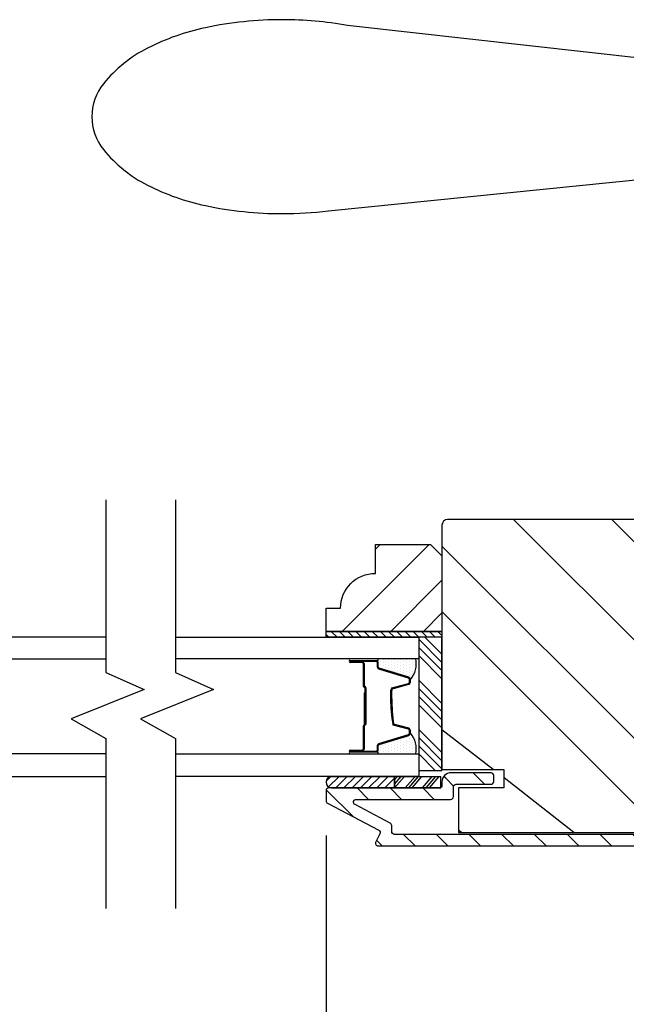
# Model space of a CAD drawing. Extents: x 0 to 169, y 0 to 171.
# Drawn here: x 17 to 20, y 135 to 140 of the extents above; entities that cross this region are included whole.
import ezdxf

# ---------------------------------------------------------------- set-up
doc = ezdxf.new("R2010")
doc.units = 0
doc.header["$LTSCALE"] = 6
doc.header["$MEASUREMENT"] = 0
doc.layers.get('0').update_dxf_attribs({"linetype": 'CONTINUOUS'})
doc.layers.get('Defpoints').update_dxf_attribs({"linetype": 'CONTINUOUS', "lineweight": 5})
doc.layers.add('A-ANNO-DIMS', color=3, linetype='CONTINUOUS')
doc.layers.add('A-DETL-CUT', color=6, linetype='CONTINUOUS')
doc.styles.add('SIMPLEX', font='SIMPLEX.shx', dxfattribs={"width": 0.75})
doc.dimstyles.new('Andersen Section', dxfattribs={"dimscale": 2.5, "dimtxt": 0.09375, "dimasz": 0.046875, "dimexe": 0.03125, "dimexo": 0.0625, "dimgap": 0.03125, "dimtad": 1, "dimdec": 5, "dimzin": 3, "dimdsep": 46, "dimlunit": 4, "dimtxsty": 'SIMPLEX', "dimblk": 'DOT', "dimcen": 0, "dimclrd": 256, "dimclre": 256, "dimadec": 0, "dimazin": 0, "dimtfac": 1, "dimtdec": 5, "dimtmove": 0, "dimatfit": 0, "dimldrblk": 'DOT', "dimfxl": 1, "dimfrac": 2, "dimtolj": 1, "dimtzin": 4, "dimlwd": -1, "dimlwe": -1, "dimarcsym": 0})

# ---------------------------------------------------------------- blocks, each defined once
blk = doc.blocks.new('*X5')
at = {"color": 0}
for p, q in [((10.136, 9.1195), (10.151, 9.1345)), ((10.136, 9.0753), (10.167, 9.1063)), ((10.136, 9.0311), (10.167, 9.0621)), ((10.136, 8.9869), (10.167, 9.0179)), ((10.136, 8.9427), (10.167, 8.9737)), ((10.136, 8.8985), (10.167, 8.9295)), ((10.136, 8.8543), (10.167, 8.8853)), ((10.136, 8.8101), (10.167, 8.8411)), ((10.136, 8.766), (10.167, 8.797)), ((10.136, 8.7218), (10.167, 8.7528)), ((10.136, 8.6776), (10.167, 8.7086)), ((10.136, 8.6334), (10.167, 8.6644)), ((10.136, 8.5892), (10.167, 8.6202)), ((10.136, 8.545), (10.167, 8.576)), ((10.1447, 8.5095), (10.167, 8.5318))]:
    blk.add_line(p, q, dxfattribs=at)
blk = doc.blocks.new('*X6')
at = {"color": 0}
for p, q in [((8.1172, 4.5469), (8.1172, 4.5469)), ((8.1172, 4.5156), (8.1172, 4.5156)), ((8.125, 4.5625), (8.125, 4.5625)), ((8.125, 4.5312), (8.125, 4.5312)), ((8.1328, 4.5469), (8.1328, 4.5469)), ((8.1328, 4.5156), (8.1328, 4.5156)), ((8.1406, 4.5625), (8.1406, 4.5625)), ((8.1406, 4.5312), (8.1406, 4.5312)), ((8.1484, 4.5469), (8.1484, 4.5469)), ((8.1484, 4.5156), (8.1484, 4.5156)), ((8.1562, 4.5312), (8.1562, 4.5312)), ((8.1641, 4.5156), (8.1641, 4.5156)), ((8.1172, 4.4844), (8.1172, 4.4844)), ((8.125, 4.5), (8.125, 4.5)), ((8.125, 4.4688), (8.125, 4.4688)), ((8.1328, 4.4844), (8.1328, 4.4844)), ((8.1406, 4.5), (8.1406, 4.5)), ((8.1406, 4.4688), (8.1406, 4.4688)), ((8.1484, 4.4844), (8.1484, 4.4844)), ((8.1562, 4.5), (8.1562, 4.5)), ((8.1562, 4.4688), (8.1562, 4.4688)), ((8.1641, 4.4844), (8.1641, 4.4844)), ((8.1719, 4.5), (8.1719, 4.5)), ((8.1719, 4.4688), (8.1719, 4.4688)), ((8.1797, 4.4844), (8.1797, 4.4844)), ((8.1172, 4.4531), (8.1172, 4.4531)), ((8.1172, 4.4219), (8.1172, 4.4219)), ((8.125, 4.4375), (8.125, 4.4375)), ((8.1328, 4.4531), (8.1328, 4.4531)), ((8.1328, 4.4219), (8.1328, 4.4219)), ((8.1406, 4.4375), (8.1406, 4.4375)), ((8.1484, 4.4531), (8.1484, 4.4531)), ((8.1484, 4.4219), (8.1484, 4.4219)), ((8.1562, 4.4375), (8.1562, 4.4375)), ((8.1641, 4.4531), (8.1641, 4.4531)), ((8.1641, 4.4219), (8.1641, 4.4219)), ((8.1719, 4.4375), (8.1719, 4.4375)), ((8.1797, 4.4531), (8.1797, 4.4531)), ((8.1797, 4.4219), (8.1797, 4.4219)), ((8.1875, 4.4375), (8.1875, 4.4375)), ((8.1953, 4.4219), (8.1953, 4.4219)), ((8.1172, 4.3906), (8.1172, 4.3906)), ((8.125, 4.4062), (8.125, 4.4062)), ((8.125, 4.375), (8.125, 4.375)), ((8.1328, 4.3906), (8.1328, 4.3906)), ((8.1406, 4.4062), (8.1406, 4.4062)), ((8.1406, 4.375), (8.1406, 4.375)), ((8.1484, 4.3906), (8.1484, 4.3906)), ((8.1562, 4.4062), (8.1562, 4.4062)), ((8.1562, 4.375), (8.1562, 4.375)), ((8.1641, 4.3906), (8.1641, 4.3906)), ((8.1719, 4.4062), (8.1719, 4.4062)), ((8.1719, 4.375), (8.1719, 4.375)), ((8.1797, 4.3906), (8.1797, 4.3906)), ((8.1875, 4.4062), (8.1875, 4.4062)), ((8.1953, 4.3906), (8.1953, 4.3906)), ((8.2031, 4.4062), (8.2031, 4.4062))]:
    blk.add_line(p, q, dxfattribs=at)
blk = doc.blocks.new('_DOT')
at = {"color": 0, "linetype": 'ByBlock'}
blk.add_line((-0.5, 0), (-1, 0), dxfattribs=at)
at = {"color": 0, "linetype": 'ByBlock', "const_width": 0.5}
blk.add_lwpolyline([(-0.25, 0, 1), (0.25, 0, 1)], format="xyb", close=True, dxfattribs=at)
blk = doc.blocks.new('*D606')
at = {"layer": 'A-ANNO-DIMS', "transparency": 16777216}
for p, q in [((16.7719, 136.0213), (16.7719, 130.7401)), ((18.7724, 136.0213), (18.7724, 130.7401)), ((16.9125, 130.8338), (18.6318, 130.8338))]:
    blk.add_line(p, q, dxfattribs=at)
at = {"layer": 'Defpoints', "color": 0, "transparency": 16777216}
for p in [(16.7719, 136.2088), (18.7724, 136.2088), (18.7724, 130.8338)]:
    blk.add_point(p, dxfattribs=at)
at = {"layer": 'A-ANNO-DIMS', "transparency": 16777216, "xscale": 0.140625, "yscale": 0.140625, "zscale": 0.140625, "rotation": 180}
blk.add_blockref('_DOT', (16.7719, 130.8338), dxfattribs=at)
at = {"layer": 'A-ANNO-DIMS', "transparency": 16777216, "xscale": 0.140625, "yscale": 0.140625, "zscale": 0.140625}
blk.add_blockref('_DOT', (18.7724, 130.8338), dxfattribs=at)
at = {"layer": 'A-ANNO-DIMS', "color": 0, "transparency": 16777216, "insert": (17.7721, 131.0682), "char_height": 0.28125, "attachment_point": 5, "style": 'SIMPLEX'}
blk.add_mtext('\\A1;DLO', dxfattribs=at)
blk = doc.blocks.new('*D607')
at = {"layer": 'A-ANNO-DIMS', "transparency": 16777216}
for p, q in [((18.7724, 136.0213), (18.7724, 130.7401)), ((24.3661, 133.0263), (24.3661, 130.7401)), ((18.913, 130.8338), (24.2255, 130.8338))]:
    blk.add_line(p, q, dxfattribs=at)
at = {"layer": 'Defpoints', "color": 0, "transparency": 16777216}
for p in [(18.7724, 136.2088), (24.3661, 133.2138), (24.3661, 130.8338)]:
    blk.add_point(p, dxfattribs=at)
at = {"layer": 'A-ANNO-DIMS', "transparency": 16777216, "xscale": 0.140625, "yscale": 0.140625, "zscale": 0.140625, "rotation": 180}
blk.add_blockref('_DOT', (18.7724, 130.8338), dxfattribs=at)
at = {"layer": 'A-ANNO-DIMS', "transparency": 16777216, "xscale": 0.140625, "yscale": 0.140625, "zscale": 0.140625}
blk.add_blockref('_DOT', (24.3661, 130.8338), dxfattribs=at)
at = {"layer": 'A-ANNO-DIMS', "color": 0, "transparency": 16777216, "insert": (21.5693, 131.1419), "char_height": 0.28125, "attachment_point": 5, "style": 'SIMPLEX'}
blk.add_mtext('\\A1;5 19/32"', dxfattribs=at)

msp = doc.modelspace()

# ---------------------------------------------------------------- hatches: boundary and pattern name
at = {"layer": 'A-DETL-CUT'}
h = msp.add_hatch(dxfattribs=at)
h.set_pattern_fill('PGRAIN', color=256, scale=0.125, angle=135, style=0)
h.set_pattern_definition([(135, (26.777, 134.432), (-2.6517, -2.6517), [2, -13]), (135, (26.512, 134.167), (-2.6517, -2.6517), [2.859, -12.141]), (135, (26.247, 133.902), (-2.6517, -2.6517), [3.6434, -11.3566]), (135, (25.9817, 133.6367), (-2.6517, -2.6517), [3.6434, -11.3566]), (135, (25.7165, 133.3715), (-2.6517, -2.6517), [2.859, -12.141]), (135, (25.4513, 133.1063), (-2.6517, -2.6517), [2, -13]), (135, (25.186, 132.841), (-2.6517, -2.6517), [2.6308, -12.3692]), (135, (24.921, 132.576), (-2.6517, -2.6517), [10.7156, -4.2844]), (135, (24.656, 132.311), (-2.6517, -2.6517), [9.8566, -5.1434]), (135, (24.3907, 132.0457), (-2.6517, -2.6517), [1.548, -13.452]), (135, (24.1255, 137.4374), (-2.6517, -2.6517), [1.1434, -13.8566]), (135, (23.5828, 137.3556), (-2.6517, -2.6517), [1.3506, -13.6494]), (135, (22.7638, 137.644), (-2.6517, -2.6517), [0.569, -14.431]), (135, (22.2395, 137.1197), (-2.6517, -2.6517), [0.569, -14.431]), (135, (22.528, 136.3008), (-2.6517, -2.6517), [1.3506, -13.6494]), (135, (22.446, 135.758), (-2.6517, -2.6517), [1.1434, -13.8566]), (135, (22.5304, 135.32), (-2.6517, -2.6517), [2.0133, -12.9867]), (135, (22.6773, 133.9358), (-2.6517, -2.6517), [6.952, -8.048]), (135, (21.726, 139.4833), (-2.6517, -2.6517), [0.3566, -14.6434]), (135, (21.461, 139.218), (-2.6517, -2.6517), [0.8576, -14.1424]), (135, (21.1957, 138.953), (-2.6517, -2.6517), [1.6823, -13.3177]), (135, (20.9305, 138.688), (-2.6517, -2.6517), [2.7132, -12.2868]), (135, (20.6653, 138.4227), (-2.6517, -2.6517), [3.5722, -11.4278]), (135, (20.4, 138.1575), (-2.6517, -2.6517), [4.3566, -10.6434]), (135, (20.488, 137.5393), (-2.6517, -2.6517), [4.856, -10.144]), (135, (18.9982, 142.211), (-2.6517, -2.6517), [0.999, -14.001]), (135, (18.6462, 141.891), (-2.6517, -2.6517), [1.7786, -13.2214]), (135, (17.7746, 142.1973), (-2.6517, -2.6517), [1.1434, -13.8566]), (135, (17.2318, 142.1155), (-2.6517, -2.6517), [1.3506, -13.6494]), (135, (16.413, 142.404), (-2.6517, -2.6517), [0.569, -14.431]), (135, (15.8886, 141.8797), (-2.6517, -2.6517), [0.569, -14.431]), (135, (16.177, 141.0607), (-2.6517, -2.6517), [1.3506, -13.6494]), (135, (16.095, 140.518), (-2.6517, -2.6517), [1.1434, -13.8566]), (142.125, (23.4054, 136.213), (-10.6066, 10.6066), [1.477, -28.7565]), (142.125, (23.6948, 135.3932), (-10.6066, 10.6066), [1.4783, -28.7552]), (142.125, (24.0371, 134.5206), (-10.6066, 10.6066), [2.0156, -28.2179]), (142.125, (23.326, 134.7014), (-10.6066, 10.6066), [1.0078, -29.2257]), (142.125, (23.317, 138.2459), (-10.6066, 10.6066), [2.0156, -28.2179]), (142.125, (22.6277, 138.3106), (-10.6066, 10.6066), [1.4783, -28.7552]), (142.125, (22.3615, 138.0462), (-10.6066, 10.6066), [1.477, -28.7565]), (142.125, (17.0544, 140.973), (-10.6066, 10.6066), [1.477, -28.7565]), (142.125, (17.3439, 140.1531), (-10.6066, 10.6066), [1.4783, -28.7552]), (142.125, (17.6862, 139.2805), (-10.6066, 10.6066), [2.0156, -28.2179]), (142.125, (17.7615, 138.8516), (-10.6066, 10.6066), [1.0078, -29.2257]), (142.125, (17.3638, 144.1107), (-10.6066, 10.6066), [1.5117, -28.7218]), (142.125, (18.2919, 142.9175), (-10.6066, 10.6066), [3.0233, -27.2101]), (142.125, (17.3886, 143.1486), (-10.6066, 10.6066), [2.215, -28.0185]), (142.125, (16.966, 143.0058), (-10.6066, 10.6066), [2.0156, -28.2179]), (142.125, (16.2768, 143.0705), (-10.6066, 10.6066), [1.4783, -28.7552]), (142.125, (16.0106, 142.8062), (-10.6066, 10.6066), [1.477, -28.7565]), (307.875, (20.9305, 138.6878), (10.6066, -10.6066), [1.477, -28.7565]), (127.875, (25.363, 135.8464), (-10.6066, 10.6066), [2.0156, -28.2179]), (127.875, (24.4903, 136.1887), (-10.6066, 10.6066), [1.4783, -28.7552]), (127.875, (23.6706, 136.4781), (-10.6066, 10.6066), [1.477, -28.7565]), (307.875, (20.6653, 138.4227), (10.6066, -10.6066), [1.4783, -28.7552]), (307.875, (20.4002, 138.1575), (10.6066, -10.6066), [2.0156, -28.2179]), (307.875, (20.488, 137.5393), (10.6066, -10.6066), [1.0078, -29.2257]), (127.875, (23.296, 133.1403), (-10.6066, 10.6066), [1.0078, -29.2257]), (307.875, (19.6177, 142.122), (10.6066, -10.6066), [3.0233, -27.2101]), (307.875, (18.9982, 142.211), (10.6066, -10.6066), [3.0233, -27.2101]), (307.875, (18.6462, 141.891), (10.6066, -10.6066), [2.215, -28.0185]), (127.875, (19.012, 140.6063), (-10.6066, 10.6066), [2.0156, -28.2179]), (127.875, (18.1394, 140.9486), (-10.6066, 10.6066), [1.4783, -28.7552]), (127.875, (17.3196, 141.238), (-10.6066, 10.6066), [1.477, -28.7565]), (307.875, (14.5796, 143.4478), (10.6066, -10.6066), [1.477, -28.7565]), (307.875, (14.3144, 143.1826), (10.6066, -10.6066), [1.4783, -28.7552]), (307.875, (14.0492, 142.9175), (10.6066, -10.6066), [2.0156, -28.2179]), (307.875, (13.784, 142.6523), (10.6066, -10.6066), [1.5117, -28.7218]), (135, (22.567, 137.447), (-2.6517, -2.6517), [0.569, -14.431]), (135, (22.432, 137.312), (-2.6517, -2.6517), [0.569, -14.431]), (135, (16.216, 142.207), (-2.6517, -2.6517), [0.569, -14.431]), (135, (16.081, 142.072), (-2.6517, -2.6517), [0.569, -14.431]), (127.875, (23.0398, 136.8392), (-10.6066, 10.6066), [0.7702, -29.4633]), (142.125, (23.0398, 136.8392), (-10.6066, 10.6066), [0.7702, -29.4633]), (307.875, (21.5568, 138.3223), (10.6066, -10.6066), [0.7702, -29.4633]), (142.125, (22.1647, 137.8494), (-10.6066, 10.6066), [0.7702, -29.4633]), (127.875, (16.6889, 141.5992), (-10.6066, 10.6066), [0.7702, -29.4633]), (142.125, (16.6889, 141.5992), (-10.6066, 10.6066), [0.7702, -29.4633]), (307.875, (15.2058, 143.0822), (10.6066, -10.6066), [0.7702, -29.4633]), (142.125, (15.8138, 142.6094), (-10.6066, 10.6066), [0.7702, -29.4633])])
h.paths.add_polyline_path([(23.459898, 137.694263, 0.41421356), (23.428898, 137.725263), (19.428398, 137.725263, 0.41421356), (19.397398, 137.694263), (19.397398, 136.376763), (19.732398, 136.376763), (19.732398, 136.277763), (19.487398, 136.277763), (19.487398, 136.037763), (23.369898, 136.037763), (23.369898, 136.277763), (23.124898, 136.277763), (23.124898, 136.376763), (23.459898, 136.376763)])
h = msp.add_hatch(dxfattribs=at)
h.set_pattern_fill('PGRAIN', color=256, scale=0.062, angle=135, style=0)
h.set_pattern_definition([(45, (7.5492, 122.3926), (1.31522, -1.31522), [0.992, -6.448]), (45, (7.6808, 122.2611), (1.31522, -1.31522), [1.4181, -6.0219]), (45, (7.8123, 122.1296), (1.31522, -1.31522), [1.80713, -5.63287]), (45, (7.9438, 121.998), (1.31522, -1.31522), [1.80713, -5.63287]), (45, (8.0753, 121.8666), (1.31522, -1.31522), [1.4181, -6.0219]), (45, (8.2069, 121.735), (1.31522, -1.31522), [0.992, -6.448]), (45, (8.3384, 121.6035), (1.31522, -1.31522), [1.30487, -6.13513]), (45, (8.4699, 121.472), (1.31522, -1.31522), [5.31496, -2.12504]), (45, (8.6014, 121.3405), (1.31522, -1.31522), [4.88887, -2.55113]), (45, (8.733, 121.209), (1.31522, -1.31522), [0.76783, -6.67217]), (45, (8.8645, 123.8832), (1.31522, -1.31522), [0.56713, -6.87287]), (45, (9.1337, 123.8426), (1.31522, -1.31522), [0.6699, -6.7701]), (45, (9.5399, 123.9857), (1.31522, -1.31522), [0.2822, -7.1578]), (45, (9.7999, 123.7257), (1.31522, -1.31522), [0.2822, -7.1578]), (45, (9.6569, 123.3195), (1.31522, -1.31522), [0.6699, -6.7701]), (45, (9.6974, 123.0503), (1.31522, -1.31522), [0.56713, -6.87287]), (45, (9.6556, 122.833), (1.31522, -1.31522), [0.9986, -6.4414]), (45, (9.5828, 122.1464), (1.31522, -1.31522), [3.4482, -3.9918]), (45, (10.0546, 124.898), (1.31522, -1.31522), [0.17687, -7.26313]), (45, (10.1861, 124.7665), (1.31522, -1.31522), [0.4254, -7.0146]), (45, (10.3177, 124.635), (1.31522, -1.31522), [0.83444, -6.60556]), (45, (10.4492, 124.5035), (1.31522, -1.31522), [1.34574, -6.09426]), (45, (10.5807, 124.372), (1.31522, -1.31522), [1.7718, -5.6682]), (45, (10.7122, 124.2404), (1.31522, -1.31522), [2.16087, -5.27913]), (45, (10.6686, 123.9338), (1.31522, -1.31522), [2.4085, -5.0315]), (45, (11.4076, 126.251), (1.31522, -1.31522), [0.4955, -6.9445]), (45, (11.5822, 126.0922), (1.31522, -1.31522), [0.8822, -6.5578]), (45, (12.0145, 126.2442), (1.31522, -1.31522), [0.5671, -6.8729]), (45, (12.2837, 126.2036), (1.31522, -1.31522), [0.6699, -6.7701]), (45, (12.69, 126.3466), (1.31522, -1.31522), [0.2822, -7.1578]), (45, (12.95, 126.0866), (1.31522, -1.31522), [0.2822, -7.1578]), (45, (12.807, 125.6804), (1.31522, -1.31522), [0.6699, -6.7701]), (45, (12.8475, 125.4112), (1.31522, -1.31522), [0.5671, -6.8729]), (37.875, (9.2216, 123.2759), (5.260874, 5.260874), [0.73257, -14.26323]), (37.875, (9.0781, 122.8693), (5.260874, 5.260874), [0.73324, -14.26256]), (37.875, (8.9083, 122.4365), (5.260874, 5.260874), [0.9997, -13.9961]), (37.875, (9.2611, 122.5262), (5.260874, 5.260874), [0.49986, -14.49594]), (37.875, (9.2655, 124.28425), (5.260874, 5.260874), [0.9997, -13.9961]), (37.875, (9.6074, 124.3163), (5.260874, 5.260874), [0.73324, -14.26256]), (37.875, (9.7394, 124.1852), (5.260874, 5.260874), [0.73257, -14.26323]), (37.875, (12.3717, 125.63685), (5.260874, 5.260874), [0.73257, -14.26323]), (37.875, (12.2281, 125.2302), (5.260874, 5.260874), [0.73324, -14.26256]), (37.875, (12.0584, 124.7974), (5.260874, 5.260874), [0.9997, -13.9961]), (37.875, (12.021, 124.5847), (5.260874, 5.260874), [0.49986, -14.49594]), (37.875, (12.2183, 127.1932), (5.260874, 5.260874), [0.7498, -14.246]), (37.875, (11.7579, 126.6013), (5.260874, 5.260874), [1.4996, -13.4962]), (37.875, (12.206, 126.716), (5.260874, 5.260874), [1.0986, -13.8972]), (37.875, (12.4156, 126.6452), (5.260874, 5.260874), [0.9997, -13.9961]), (37.875, (12.7574, 126.6773), (5.260874, 5.260874), [0.73324, -14.26256]), (37.875, (12.8895, 126.5462), (5.260874, 5.260874), [0.73257, -14.26323]), (232.125, (10.4492, 124.50345), (-5.260874, -5.260874), [0.73257, -14.26323]), (52.125, (8.2507, 123.0941), (5.260874, 5.260874), [0.9997, -13.9961]), (52.125, (8.6835, 123.2639), (5.260874, 5.260874), [0.73324, -14.26256]), (52.125, (9.0901, 123.4074), (5.260874, 5.260874), [0.73257, -14.26323]), (232.125, (10.5807, 124.3719), (-5.260874, -5.260874), [0.73324, -14.26256]), (232.125, (10.7122, 124.2404), (-5.260874, -5.260874), [0.9997, -13.9961]), (232.125, (10.6686, 123.9338), (-5.260874, -5.260874), [0.49986, -14.49594]), (52.125, (9.2759, 121.7519), (5.260874, 5.260874), [0.49986, -14.49594]), (232.125, (11.1003, 126.2068), (-5.260874, -5.260874), [1.4996, -13.4962]), (232.125, (11.4076, 126.251), (-5.260874, -5.260874), [1.4996, -13.4962]), (232.125, (11.5822, 126.0922), (-5.260874, -5.260874), [1.0986, -13.8972]), (52.125, (11.4008, 125.455), (5.260874, 5.260874), [0.9997, -13.9961]), (52.125, (11.8336, 125.6248), (5.260874, 5.260874), [0.73324, -14.26256]), (52.125, (12.2402, 125.7684), (5.260874, 5.260874), [0.73257, -14.26323]), (232.125, (13.59925, 126.8644), (-5.260874, -5.260874), [0.73257, -14.26323]), (232.125, (13.7308, 126.7329), (-5.260874, -5.260874), [0.73324, -14.26256]), (232.125, (13.8623, 126.6013), (-5.260874, -5.260874), [0.9997, -13.9961]), (232.125, (13.9938, 126.4698), (-5.260874, -5.260874), [0.7498, -14.246]), (45, (9.6375, 123.888), (1.31522, -1.31522), [0.2822, -7.1578]), (45, (9.7045, 123.821), (1.31522, -1.31522), [0.2822, -7.1578]), (45, (12.7876, 126.249), (1.31522, -1.31522), [0.2822, -7.1578]), (45, (12.8546, 126.182), (1.31522, -1.31522), [0.2822, -7.1578]), (52.125, (9.403, 123.5865), (5.260874, 5.260874), [0.382, -14.6138]), (37.875, (9.403, 123.5865), (5.260874, 5.260874), [0.382, -14.6138]), (232.125, (10.1386, 124.3221), (-5.260874, -5.260874), [0.382, -14.6138]), (37.875, (9.837, 124.0876), (5.260874, 5.260874), [0.382, -14.6138]), (52.125, (12.553, 125.9475), (5.260874, 5.260874), [0.382, -14.6138]), (37.875, (12.553, 125.9475), (5.260874, 5.260874), [0.382, -14.6138]), (232.125, (13.2886, 126.6831), (-5.260874, -5.260874), [0.382, -14.6138]), (37.875, (12.9871, 126.4485), (5.260874, 5.260874), [0.382, -14.6138])])
h.paths.add_polyline_path([(19.335398, 137.590763), (19.397398, 137.528763), (19.397398, 137.121763), (18.772398, 137.121763), (18.772398, 137.246763), (18.850398, 137.246763, -0.41421356), (19.038398, 137.434763), (19.038398, 137.590763)])
h = msp.add_hatch(dxfattribs=at)
h.set_pattern_fill('ANSI31', color=256, scale=0.25, angle=360, style=0)
h.set_pattern_definition([(225, (27.088502, 126.024093), (0.02209709, -0.02209709), [])])
h.paths.add_polyline_path([(18.802123, 136.339763, 0.96677419), (18.802123, 136.277763), (19.142008, 136.277763), (19.142008, 136.339763)])
h = msp.add_hatch(dxfattribs=at)
h.set_pattern_fill('ANSI31', color=256, style=0)
h.set_pattern_definition([(135, (26.12432, 134.57348), (0.0883883, 0.0883883), [])])
edge = h.paths.add_edge_path()
edge.add_ellipse((19.049377, 136.037035), major_axis=(0.010607, 0.010607), ratio=1, start_angle=287.241459, end_angle=377.241459)
edge.add_line((19.056363, 136.050308), (18.780412, 136.195546))
edge.add_ellipse((18.787398, 136.208819), major_axis=(0.010607, 0.010607), ratio=1, start_angle=135, end_angle=197.241459, ccw=False)
edge.add_line((18.772398, 136.208819), (18.772398, 136.262763))
edge.add_ellipse((18.787398, 136.262763), major_axis=(-0.010607, 0.010607), ratio=1, start_angle=-45, end_angle=45, ccw=False)
edge.add_line((18.787398, 136.277763), (18.797527, 136.277763))
edge.add_ellipse((18.803171, 136.308263), major_axis=(0.021933, 0.021933), ratio=1, start_angle=214.517194, end_angle=226.935675)
edge.add_line((18.804218, 136.277263), (19.142008, 136.277263))
edge.add_line((19.142008, 136.277263), (19.391858, 136.277263))
edge.add_line((19.391858, 136.277263), (19.391858, 136.281122))
edge.add_ellipse((19.382398, 136.292763), major_axis=(-0.010607, 0.010607), ratio=1, start_angle=174.098901, end_angle=225)
edge.add_line((19.397398, 136.292763), (19.397398, 136.309263))
edge.add_ellipse((19.447398, 136.309263), major_axis=(-0.035355, 0.035355), ratio=1, start_angle=-45, end_angle=45, ccw=False)
edge.add_line((19.447398, 136.359263), (19.662398, 136.359263))
edge.add_ellipse((19.662398, 136.344263), major_axis=(0.010607, 0.010607), ratio=1, start_angle=315, end_angle=405, ccw=False)
edge.add_line((19.677398, 136.344263), (19.677398, 136.312263))
edge.add_ellipse((19.662398, 136.312263), major_axis=(-0.010607, 0.010607), ratio=1, start_angle=135, end_angle=225, ccw=False)
edge.add_line((19.662398, 136.297263), (19.474398, 136.297263))
edge.add_ellipse((19.474398, 136.282263), major_axis=(-0.010607, 0.010607), ratio=1, start_angle=-45, end_angle=45)
edge.add_line((19.459398, 136.282263), (19.459398, 136.230763))
edge.add_ellipse((19.444398, 136.230763), major_axis=(-0.010607, 0.010607), ratio=1, start_angle=135, end_angle=225, ccw=False)
edge.add_line((19.444398, 136.215763), (18.935824, 136.215763))
edge.add_ellipse((18.935824, 136.200763), major_axis=(0.010607, 0.010607), ratio=1, start_angle=45, end_angle=197.241459)
edge.add_line((18.928838, 136.18749), (19.118363, 136.08774))
edge.add_ellipse((19.111377, 136.074466), major_axis=(-0.010607, 0.010607), ratio=1, start_angle=225, end_angle=287.241459, ccw=False)
edge.add_line((19.126377, 136.074466), (19.126377, 136.042263))
edge.add_ellipse((19.141377, 136.042263), major_axis=(0.010607, 0.010607), ratio=1, start_angle=135, end_angle=225)
edge.add_line((19.141377, 136.027263), (23.382898, 136.027263))
edge.add_ellipse((23.382898, 136.042263), major_axis=(-0.010607, 0.010607), ratio=1, start_angle=135, end_angle=225)
edge.add_line((23.397898, 136.042263), (23.397898, 136.282263))
edge.add_ellipse((23.382898, 136.282263), major_axis=(0.010607, 0.010607), ratio=1, start_angle=315, end_angle=405)
edge.add_line((23.382898, 136.297263), (23.194898, 136.297263))
edge.add_ellipse((23.194898, 136.312263), major_axis=(0.010607, 0.010607), ratio=1, start_angle=135, end_angle=225, ccw=False)
edge.add_line((23.179898, 136.312263), (23.179898, 136.344263))
edge.add_ellipse((23.194898, 136.344263), major_axis=(-0.010607, 0.010607), ratio=1, start_angle=-45, end_angle=45, ccw=False)
edge.add_line((23.194898, 136.359263), (23.409898, 136.359263))
edge.add_ellipse((23.409898, 136.309263), major_axis=(0.035355, 0.035355), ratio=1, start_angle=315, end_angle=405, ccw=False)
edge.add_line((23.459898, 136.309263), (23.459898, 136.015263))
edge.add_ellipse((23.409898, 136.015263), major_axis=(-0.035355, 0.035355), ratio=1, start_angle=135, end_angle=225, ccw=False)
edge.add_line((23.409898, 135.965263), (19.053398, 135.965263))
edge.add_ellipse((19.053398, 135.980263), major_axis=(0.010607, 0.010607), ratio=1, start_angle=107.241459, end_angle=225, ccw=False)
edge.add_line((19.040125, 135.987249), (19.06265, 136.030048))

# ---------------------------------------------------------------- linework, layer by layer
for p, q in [((21.482204, 140.100263), (18.8877, 140.390109)), ((18.785171, 139.390109), (21.482204, 139.661607)), ((19.397398, 136.954642), (19.272398, 137.079642)), ((19.397398, 136.998836), (19.305472, 137.090763)), ((19.397398, 136.910448), (19.272398, 137.035448)), ((19.042398, 136.963763), (18.902398, 136.963763)), ((18.902398, 136.958763), (18.967398, 136.958763)), ((18.967398, 136.953763), (18.902398, 136.953763)), ((19.042398, 136.973817), (18.906044, 136.973817)), ((18.972398, 136.948763), (18.972398, 136.828263)), ((18.977398, 136.948763), (18.977398, 136.828263)), ((19.054398, 136.92994), (19.054398, 136.951763)), ((19.397398, 136.866254), (19.272398, 136.991254)), ((19.218913, 136.874363), (19.059348, 136.923247)), ((19.227398, 136.847953), (19.227398, 136.862889)), ((19.397398, 136.733671), (19.272398, 136.858671)), ((18.977398, 136.790763), (18.977398, 136.616472)), ((18.977398, 136.790763), (18.982398, 136.790763)), ((18.982398, 136.818263), (18.982398, 136.619763)), ((18.982398, 136.790763), (18.982398, 136.616834)), ((18.987398, 136.818263), (18.987398, 136.619763)), ((19.127398, 136.758953), (19.127398, 136.802574)), ((19.13627, 136.814159), (19.218526, 136.836368)), ((19.397398, 136.689477), (19.272398, 136.814477)), ((19.397398, 136.645283), (19.272398, 136.770283)), ((19.397398, 136.601089), (19.272398, 136.726089)), ((18.972398, 136.609763), (18.972398, 136.486763)), ((18.977398, 136.608468), (18.977398, 136.486763)), ((18.982398, 136.619763), (18.987398, 136.619763)), ((19.218526, 136.599159), (19.13627, 136.621368)), ((19.227398, 136.572638), (19.227398, 136.587574)), ((19.397398, 136.468506), (19.272398, 136.593506)), ((19.059348, 136.51228), (19.218913, 136.561164)), ((19.397398, 136.424312), (19.272398, 136.549312)), ((18.902398, 136.481763), (18.967398, 136.481763)), ((18.902398, 136.476763), (18.967398, 136.476763)), ((18.902398, 136.471763), (19.042398, 136.471763)), ((19.054398, 136.483763), (19.054398, 136.505587)), ((19.397398, 136.380118), (19.272398, 136.505118)), ((19.361559, 136.371763), (19.272398, 136.460924)), ((18.802123, 136.339763), (19.142008, 136.339763)), ((19.142008, 136.320565), (19.158353, 136.339763)), ((19.142008, 136.298152), (19.177436, 136.339763)), ((19.142008, 136.339763), (19.391858, 136.339763)), ((19.142008, 136.277763), (19.142008, 136.339763)), ((19.142008, 136.339763), (19.142008, 136.277763)), ((19.142501, 136.277763), (19.195288, 136.339763)), ((19.199749, 136.277763), (19.252537, 136.339763)), ((19.218832, 136.277763), (19.271619, 136.339763)), ((19.236684, 136.277763), (19.289471, 136.339763)), ((19.292701, 136.277763), (19.345489, 136.339763)), ((19.311784, 136.277763), (19.364572, 136.339763)), ((19.329636, 136.277763), (19.382423, 136.339763)), ((19.391858, 136.277763), (19.391858, 136.339763)), ((18.802123, 136.277763), (19.142008, 136.277763)), ((19.142008, 136.277763), (19.391858, 136.277763))]:
    msp.add_line(p, q, dxfattribs=at)
for points in [[(17.584648, 137.830824), (17.584648, 136.899327), (17.790575, 136.809234), (17.396606, 136.650295), (17.584648, 136.544052), (17.584648, 135.626609)], [(17.959648, 137.830824), (17.959648, 136.899327), (18.165575, 136.809234), (17.771606, 136.650295), (17.959648, 136.544052), (17.959648, 135.626609)], [(18.772398, 137.121763), (19.397398, 137.121763), (19.397398, 137.090763), (18.772398, 137.090763), (18.772398, 137.121763)], [(17.584648, 137.090763), (16.271898, 137.090763), (16.271898, 136.973763), (17.584648, 136.973763)], [(17.959648, 137.090763), (19.272398, 137.090763), (19.272398, 136.973763), (17.959648, 136.973763)], [(17.584648, 136.461763), (16.271898, 136.461763), (16.271898, 136.339763), (17.584648, 136.339763)], [(17.959648, 136.461763), (19.272398, 136.461763), (19.272398, 136.339763), (17.959648, 136.339763)]]:
    msp.add_lwpolyline(points, dxfattribs=at)
at = {"layer": 'A-DETL-CUT', "linetype": 'Continuous'}
msp.add_lwpolyline([(23.124898, 136.277763), (23.124898, 136.376763), (23.459898, 136.376763), (23.459898, 137.694263, 0.41421356), (23.428898, 137.725263), (19.428398, 137.725263, 0.41421356), (19.397398, 137.694263), (19.397398, 136.376763), (19.732398, 136.376763), (19.732398, 136.277763), (19.487398, 136.277763), (19.487398, 136.037763), (23.369898, 136.037763), (23.369898, 136.277763)], format="xyb", close=True, dxfattribs=at)
at = {"layer": 'A-DETL-CUT'}
for points in [[(19.397398, 137.121763), (18.772398, 137.121763), (18.772398, 137.246763), (18.850398, 137.246763, -0.41421356), (19.038398, 137.434763), (19.038398, 137.590763), (19.335398, 137.590763), (19.397398, 137.528763)], [(18.902387, 136.973785, 1), (18.902387, 136.963785), (19.049387, 136.963785, 1), (19.049387, 136.973785)], [(18.902387, 136.471763, 1), (18.902387, 136.461763), (19.049387, 136.461763, 1), (19.049387, 136.471763)]]:
    msp.add_lwpolyline(points, format="xyb", close=True, dxfattribs=at)
msp.add_lwpolyline([(19.272398, 137.090763), (19.272398, 136.371763), (19.397398, 136.371763), (19.397398, 137.090763)], close=True, dxfattribs=at)
for points in [[(18.902398, 136.476763), (19.042398, 136.476763, 0.41421356), (19.049398, 136.483763), (19.049398, 136.505587, -0.32959147), (19.057883, 136.51706), (19.217449, 136.565945, 0.32959147), (19.222398, 136.572638), (19.222398, 136.587574, 0.33892114), (19.217223, 136.594332), (19.134967, 136.616541, -0.04900616), (19.122398, 136.758953), (19.122398, 136.802574, -0.33892114), (19.134967, 136.818986), (19.217223, 136.841195, 0.33892114), (19.222398, 136.847953), (19.222398, 136.862889, 0.32959147), (19.217449, 136.869582), (19.057883, 136.918466, -0.32959147), (19.049398, 136.92994), (19.049398, 136.951763, 0.41421356), (19.042398, 136.958763), (18.902398, 136.958763)], [(23.382898, 136.027263), (19.141377, 136.027263, -0.41421356), (19.126377, 136.042263), (19.126377, 136.074466, 0.27845947), (19.118363, 136.08774), (18.928838, 136.18749, -0.78298369), (18.935824, 136.215763), (19.444398, 136.215763, 0.41421356), (19.459398, 136.230763), (19.459398, 136.282263, -0.41421356), (19.474398, 136.297263), (19.662398, 136.297263, 0.41421356), (19.677398, 136.312263), (19.677398, 136.344263, 0.41421356), (19.662398, 136.359263), (19.447398, 136.359263, 0.41421356), (19.397398, 136.309263), (19.397398, 136.292763, -0.41421356), (19.382398, 136.277763), (18.787398, 136.277763, 0.41421356), (18.772398, 136.262763), (18.772398, 136.208819, 0.27845947), (18.780412, 136.195546), (19.056363, 136.050308, -0.41421356), (19.06265, 136.030048), (19.040125, 135.987249, 0.5643828), (19.053398, 135.965263), (23.409898, 135.965263, 0.41421356)]]:
    msp.add_lwpolyline(points, format="xyb", dxfattribs=at)
for centre, radius, start, end in [((18.537106, 138.404297), 2.016523, 90, 101.894813), ((18.537106, 138.404297), 2.016523, 79.987644, 90), ((18.381328, 139.143851), 1.260741, 101.894813, 116.954535), ((18.144796, 139.608983), 0.738922, 116.954535, 140.835907), ((17.790209, 139.897806), 0.281592, 140.835907, 180), ((17.790209, 139.897806), 0.281592, 180, 219.164093), ((18.144796, 140.18663), 0.738922, 219.164093, 243.045465), ((18.381328, 140.651762), 1.260741, 243.045465, 258.105187), ((18.537106, 141.391316), 2.016523, 258.105187, 270), ((18.537106, 141.391316), 2.016523, 270, 277.066207), ((18.902398, 136.958763), 0.005, 90, 270), ((18.967398, 136.948763), 0.01, 0, 90), ((18.967398, 136.948763), 0.005, 0, 90), ((19.042398, 136.951763), 0.012, 0, 90), ((19.135949, 136.945789), 0.123431, 317.807339, 13.099387), ((19.061398, 136.92994), 0.007, 180, 252.967116), ((19.215398, 136.847953), 0.012, 285.109575, 0), ((19.215398, 136.862889), 0.012, 0, 72.967116), ((18.979898, 136.828263), 0.0075, 180, 270), ((18.979898, 136.828263), 0.0025, 180, 270), ((18.979898, 136.818263), 0.0075, 0, 90), ((18.979898, 136.818263), 0.0025, 0, 90), ((19.139398, 136.802574), 0.012, 105.109575, 180), ((20.089491, 136.751914), 0.962118, 179.580795, 187.798284), ((18.977398, 136.609763), 0.005, 106.60155, 180), ((18.975398, 136.616472), 0.002, 286.60155, 0), ((18.979398, 136.608468), 0.002, 118.273714, 180), ((18.974898, 136.616834), 0.0075, 298.273714, 0), ((19.215398, 136.587574), 0.012, 0, 74.890425), ((19.215398, 136.572638), 0.012, 287.032884, 0), ((19.135949, 136.489738), 0.123431, 346.900613, 42.192661), ((18.902398, 136.476763), 0.005, 90, 270), ((18.967398, 136.486763), 0.005, 270, 0), ((18.967398, 136.486763), 0.01, 270, 0), ((19.042398, 136.483763), 0.012, 270, 0), ((19.061398, 136.505587), 0.007, 107.032884, 180), ((18.803171, 136.308763), 0.031018, 91.935675, 268.064325)]:
    msp.add_arc(centre, radius, start, end, dxfattribs=at)

# ---------------------------------------------------------------- block references
at = {"layer": 'A-DETL-CUT', "rotation": 90}
for name, p in [('*X5', (27.906909, 126.954794)), ('*X6', (23.626885, 128.356032))]:
    msp.add_blockref(name, p, dxfattribs=at)
at = {"layer": 'A-DETL-CUT', "xscale": -1, "rotation": 90}
msp.add_blockref('*X6', (23.626885, 145.085388), dxfattribs=at)

# ---------------------------------------------------------------- dimensions: what is measured, and where the dimension line sits
at = {"layer": 'A-ANNO-DIMS'}
dim = msp.add_linear_dim(base=(18.772398, 130.833835), p1=(16.771898, 136.208819), p2=(18.772398, 136.208819), text='DLO', dimstyle='Andersen Section', override={"dimscale": 3}, dxfattribs=at)
dim.commit()
dim.dimension.update_dxf_attribs({"geometry": '*D606', "text_midpoint": (17.772148, 131.06821)})
dim = msp.add_linear_dim(base=(24.366148, 130.833835), p1=(18.772398, 136.208819), p2=(24.366148, 133.213763), dimstyle='Andersen Section', override={"dimscale": 3}, dxfattribs=at)
dim.commit()
dim.dimension.update_dxf_attribs({"geometry": '*D607', "text_midpoint": (21.569273, 131.141871)})

doc.saveas('drawing.dxf')
